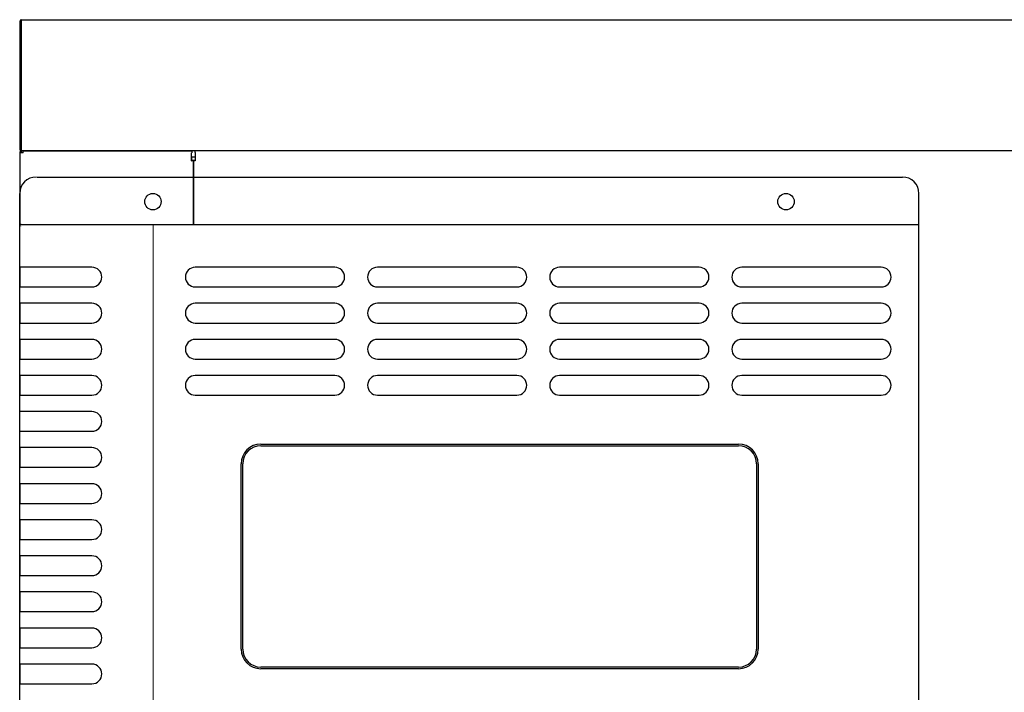
# Model space of a CAD drawing. Units: millimetres. Extents: x -81453 to -79104, y -2949 to 1332.
# Drawn here: x -81453 to -81153, y -2013 to -1808 of the extents above; entities that cross this region are included whole.
import ezdxf

# ---------------------------------------------------------------- set-up
doc = ezdxf.new("R2010")
doc.units = ezdxf.units.MM
doc.layers.get('0').update_dxf_attribs({"lineweight": 13})
for name, color, linetype in [('CABINET_FRONT_CO', 7, 'Continuous'), ('CABINET_JOINT_SA', 7, 'Continuous'), ('CABINET_SIDE_COV', 7, 'Continuous'), ('COUNTER_TOP_BR90', 7, 'Continuous'), ('UNIT_FRONT_COVER', 7, 'Continuous')]:
    doc.layers.add(name, color=color, linetype=linetype)
doc.layers.add('DI', color=3, linetype='Continuous', lineweight=13)

# ---------------------------------------------------------------- blocks, each defined once
blk = doc.blocks.new('wfqwdq')
at = {"linetype": 'ByBlock'}
blk.add_line((127452.04, -8083.24), (127452.04, -7418.24), dxfattribs=at)
at = {"layer": 'UNIT_FRONT_COVER', "color": 7, "linetype": 'Continuous'}
for p, q in [((127416.61, -7403.74), (127461.96, -7403.74)), ((127451.96, -7403.74), (127680.37, -7403.73)), ((127411.37, -7418.27), (127411.37, -7408.73)), ((127411.37, -8082.74), (127411.37, -7408.73)), ((127411.37, -7410.23), (127411.37, -7408.73)), ((127685.37, -8082.74), (127685.37, -7408.73)), ((127685.37, -7410.24), (127685.37, -7408.73)), ((127411.37, -7418.24), (127448.69, -7418.24)), ((127411.37, -7418.24), (127448.69, -7418.24)), ((127411.87, -7418.24), (127411.37, -7418.24)), ((127411.37, -8082.74), (127411.37, -7418.74)), ((127411.97, -7418.74), (127411.97, -7418.74)), ((127411.97, -7418.74), (127411.97, -7418.74)), ((127448.69, -7418.24), (127452.7, -7418.24)), ((127448.69, -7418.24), (127452.7, -7418.24)), ((127452.7, -7418.24), (127685.37, -7418.24)), ((127452.7, -7418.24), (127685.37, -7418.24)), ((127685.37, -8082.74), (127685.37, -7418.74)), ((127433.39, -7431.23), (127411.37, -7431.23)), ((127411.37, -7431.42), (127411.37, -7437.42)), ((127507.37, -7431.23), (127464.87, -7431.23)), ((127562.87, -7431.23), (127520.37, -7431.23)), ((127618.37, -7431.23), (127575.87, -7431.23)), ((127673.87, -7431.23), (127631.37, -7431.23)), ((127411.37, -7437.23), (127433.39, -7437.23)), ((127464.87, -7437.23), (127507.37, -7437.23)), ((127520.37, -7437.23), (127562.87, -7437.23)), ((127575.87, -7437.23), (127618.37, -7437.23)), ((127631.37, -7437.23), (127673.87, -7437.23)), ((127433.39, -7442.23), (127411.37, -7442.23)), ((127411.37, -7442.42), (127411.37, -7448.42)), ((127507.37, -7442.23), (127464.87, -7442.23)), ((127562.87, -7442.23), (127520.37, -7442.23)), ((127618.37, -7442.23), (127575.87, -7442.23)), ((127673.87, -7442.23), (127631.37, -7442.23)), ((127411.37, -7448.23), (127433.39, -7448.23)), ((127464.87, -7448.23), (127507.37, -7448.23)), ((127520.37, -7448.23), (127562.87, -7448.23)), ((127575.87, -7448.23), (127618.37, -7448.23)), ((127631.37, -7448.23), (127673.87, -7448.23)), ((127433.39, -7453.23), (127411.37, -7453.23)), ((127411.37, -7453.42), (127411.37, -7459.42)), ((127507.37, -7453.23), (127464.87, -7453.23)), ((127562.87, -7453.23), (127520.37, -7453.23)), ((127618.37, -7453.23), (127575.87, -7453.23)), ((127673.87, -7453.23), (127631.37, -7453.23)), ((127411.37, -7459.23), (127433.39, -7459.23)), ((127464.87, -7459.23), (127507.37, -7459.23)), ((127520.37, -7459.23), (127562.87, -7459.23)), ((127575.87, -7459.23), (127618.37, -7459.23)), ((127631.37, -7459.23), (127673.87, -7459.23)), ((127433.39, -7464.23), (127411.37, -7464.23)), ((127411.37, -7464.42), (127411.37, -7470.42)), ((127507.37, -7464.23), (127464.87, -7464.23)), ((127562.87, -7464.23), (127520.37, -7464.23)), ((127618.37, -7464.23), (127575.87, -7464.23)), ((127673.87, -7464.23), (127631.37, -7464.23)), ((127411.37, -7470.23), (127433.39, -7470.23)), ((127464.87, -7470.23), (127507.37, -7470.23)), ((127520.37, -7470.23), (127562.87, -7470.23)), ((127575.87, -7470.23), (127618.37, -7470.23)), ((127631.37, -7470.23), (127673.87, -7470.23)), ((127433.39, -7475.23), (127411.37, -7475.23)), ((127411.37, -7481.23), (127433.39, -7481.23)), ((127433.39, -7486.23), (127411.37, -7486.23)), ((127411.37, -7486.42), (127411.37, -7492.42)), ((127484.86, -7485.13), (127630.36, -7485.13)), ((127484.86, -7485.63), (127630.36, -7485.63)), ((127484.86, -7485.63), (127630.36, -7485.63)), ((127411.37, -7492.23), (127433.39, -7492.23)), ((127478.86, -7547.63), (127478.86, -7491.13)), ((127479.36, -7547.63), (127479.36, -7491.13)), ((127479.36, -7547.63), (127479.36, -7491.13)), ((127635.86, -7491.13), (127635.86, -7547.63)), ((127635.86, -7491.13), (127635.86, -7547.63)), ((127636.36, -7491.13), (127636.36, -7547.63)), ((127433.39, -7497.23), (127411.37, -7497.23)), ((127411.37, -7497.42), (127411.37, -7503.42)), ((127411.37, -7503.23), (127433.39, -7503.23)), ((127433.39, -7508.23), (127411.37, -7508.23)), ((127433.39, -7508.23), (127411.37, -7508.23)), ((127433.39, -7508.23), (127411.37, -7508.23)), ((127411.37, -7508.42), (127411.37, -7514.42)), ((127411.37, -7508.42), (127411.37, -7514.42)), ((127411.37, -7508.42), (127411.37, -7514.42)), ((127411.37, -7514.23), (127433.39, -7514.23)), ((127411.37, -7514.23), (127433.39, -7514.23)), ((127411.37, -7514.23), (127433.39, -7514.23)), ((127433.39, -7519.23), (127411.37, -7519.23)), ((127433.39, -7519.23), (127411.37, -7519.23)), ((127433.39, -7519.23), (127411.37, -7519.23)), ((127433.39, -7519.23), (127411.37, -7519.23)), ((127411.37, -7519.42), (127411.37, -7525.42)), ((127411.37, -7519.42), (127411.37, -7525.42)), ((127411.37, -7519.42), (127411.37, -7525.42)), ((127411.37, -7519.42), (127411.37, -7525.42)), ((127411.37, -7525.23), (127433.39, -7525.23)), ((127411.37, -7525.23), (127433.39, -7525.23)), ((127411.37, -7525.23), (127433.39, -7525.23)), ((127411.37, -7525.23), (127433.39, -7525.23)), ((127433.39, -7530.23), (127411.37, -7530.23)), ((127433.39, -7530.23), (127411.37, -7530.23)), ((127433.39, -7530.23), (127411.37, -7530.23)), ((127433.39, -7530.23), (127411.37, -7530.23)), ((127411.37, -7530.42), (127411.37, -7536.42)), ((127411.37, -7530.42), (127411.37, -7536.42)), ((127411.37, -7530.42), (127411.37, -7536.42)), ((127411.37, -7530.42), (127411.37, -7536.42)), ((127411.37, -7536.23), (127433.39, -7536.23)), ((127411.37, -7536.23), (127433.39, -7536.23)), ((127411.37, -7536.23), (127433.39, -7536.23)), ((127411.37, -7536.23), (127433.39, -7536.23)), ((127433.39, -7541.23), (127411.37, -7541.23)), ((127433.39, -7541.23), (127411.37, -7541.23)), ((127411.37, -7541.42), (127411.37, -7547.42)), ((127411.37, -7541.42), (127411.37, -7547.42)), ((127411.37, -7547.23), (127433.39, -7547.23)), ((127411.37, -7547.23), (127433.39, -7547.23)), ((127433.39, -7552.23), (127411.37, -7552.23)), ((127411.37, -7552.42), (127411.37, -7558.42)), ((127630.36, -7553.13), (127484.86, -7553.13)), ((127630.36, -7553.13), (127484.86, -7553.13)), ((127630.36, -7553.63), (127484.86, -7553.63)), ((127411.37, -7558.23), (127433.39, -7558.23))]:
    blk.add_line(p, q, dxfattribs=at)
for centre in [(127451.96, -7411.23), (127451.96, -7411.23), (127644.86, -7411.23), (127644.86, -7411.23)]:
    blk.add_circle(centre, 2.5, dxfattribs=at)
for centre, radius, start, end in [((127416.37, -7408.73), 5, 90, 180), ((127680.37, -7408.73), 5, 0, 90), ((127433.39, -7434.23), 3, 270, 90), ((127464.87, -7434.23), 3, 90, 270), ((127507.37, -7434.23), 3, 270, 90), ((127520.37, -7434.23), 3, 90, 270), ((127562.87, -7434.23), 3, 270, 90), ((127575.87, -7434.23), 3, 90, 270), ((127618.37, -7434.23), 3, 270, 90), ((127631.37, -7434.23), 3, 90, 270), ((127673.87, -7434.23), 3, 270, 90), ((127433.39, -7445.23), 3, 270, 90), ((127464.87, -7445.23), 3, 90, 270), ((127507.37, -7445.23), 3, 270, 90), ((127520.37, -7445.23), 3, 90, 270), ((127562.87, -7445.23), 3, 270, 90), ((127575.87, -7445.23), 3, 90, 270), ((127618.37, -7445.23), 3, 270, 90), ((127631.37, -7445.23), 3, 90, 270), ((127673.87, -7445.23), 3, 270, 90), ((127433.39, -7456.23), 3, 270, 90), ((127464.87, -7456.23), 3, 90, 270), ((127507.37, -7456.23), 3, 270, 90), ((127520.37, -7456.23), 3, 90, 270), ((127562.87, -7456.23), 3, 270, 90), ((127575.87, -7456.23), 3, 90, 270), ((127618.37, -7456.23), 3, 270, 90), ((127631.37, -7456.23), 3, 90, 270), ((127673.87, -7456.23), 3, 270, 90), ((127433.39, -7467.23), 3, 270, 90), ((127464.87, -7467.23), 3, 90, 270), ((127507.37, -7467.23), 3, 270, 90), ((127520.37, -7467.23), 3, 90, 270), ((127562.87, -7467.23), 3, 270, 90), ((127575.87, -7467.23), 3, 90, 270), ((127618.37, -7467.23), 3, 270, 90), ((127631.37, -7467.23), 3, 90, 270), ((127673.87, -7467.23), 3, 270, 90), ((127433.39, -7478.23), 3, 270, 90), ((127433.39, -7489.23), 3, 270, 90), ((127484.86, -7491.13), 6, 90, 180), ((127484.86, -7491.13), 5.5, 90, 180), ((127484.86, -7491.13), 5.5, 90, 180), ((127630.36, -7491.13), 6, 0, 90), ((127630.36, -7491.13), 5.5, 0, 90), ((127630.36, -7491.13), 5.5, 0, 90), ((127433.39, -7500.23), 3, 270, 90), ((127433.39, -7511.23), 3, 270, 90), ((127433.39, -7511.23), 3, 270, 90), ((127433.39, -7511.23), 3, 270, 90), ((127433.39, -7522.23), 3, 270, 90), ((127433.39, -7522.23), 3, 270, 90), ((127433.39, -7522.23), 3, 270, 90), ((127433.39, -7522.23), 3, 270, 90), ((127433.39, -7533.23), 3, 270, 90), ((127433.39, -7533.23), 3, 270, 90), ((127433.39, -7533.23), 3, 270, 90), ((127433.39, -7533.23), 3, 270, 90), ((127433.39, -7544.23), 3, 270, 90), ((127433.39, -7544.23), 3, 270, 90), ((127484.86, -7547.63), 6, 180, 270), ((127484.86, -7547.63), 5.5, 180, 270), ((127484.86, -7547.63), 5.5, 180, 270), ((127630.36, -7547.63), 5.5, 270, 0), ((127630.36, -7547.63), 5.5, 270, 0), ((127630.36, -7547.63), 6, 270, 0), ((127433.39, -7555.23), 3, 270, 90)]:
    blk.add_arc(centre, radius, start, end, dxfattribs=at)

msp = doc.modelspace()

# ---------------------------------------------------------------- linework, layer by layer
at = {"layer": 'CABINET_FRONT_CO', "color": 7, "linetype": 'Continuous', "lineweight": 25}
for p, q in [((-81399.84, -1848.81), (-81399.84, -1848.32)), ((-81399.84, -1848.81), (-81399.84, -1851.31)), ((-81399.84, -1848.81), (-81399.84, -1848.81)), ((-81399.84, -1848.81), (-81399.84, -1848.81)), ((-81399.84, -1848.81), (-81399.84, -1848.81)), ((-81399.84, -1851.31), (-81400.34, -1851.31)), ((-81400.34, -1870.81), (-81400.34, -1851.31))]:
    msp.add_line(p, q, dxfattribs=at)
at = {"layer": 'CABINET_JOINT_SA', "color": 7, "linetype": 'Continuous', "lineweight": 25}
for p, q in [((-81445.15, -1848.33), (-81445.15, -1848.32)), ((-81440.9, -1848.32), (-81440.9, -1848.33)), ((-81440.34, -1848.33), (-81440.34, -1848.32)), ((-81400.95, -1850.11), (-81399.84, -1850.11)), ((-81400.95, -1851.11), (-81399.84, -1851.11)), ((-81400.35, -1855.11), (-81400.34, -1855.11))]:
    msp.add_line(p, q, dxfattribs=at)
at = {"layer": 'CABINET_SIDE_COV', "color": 7, "linetype": 'Continuous', "lineweight": 25}
for p, q in [((-81453.35, -1848.92), (-81453.35, -1871.31)), ((-81452.76, -1848.92), (-81453.35, -1848.92)), ((-81452.76, -1848.92), (-81453.17, -1848.5)), ((-81452.2, -1848.33), (-81452.76, -1848.33)), ((-81452.76, -1848.92), (-81452.76, -1848.33)), ((-81452.26, -1848.92), (-81452.76, -1848.92)), ((-81452.26, -1848.92), (-81452.76, -1848.92)), ((-81452.76, -1848.92), (-81452.76, -1848.92)), ((-81452.26, -1848.92), (-81452.26, -1848.5)), ((-81452.2, -1848.33), (-81400.94, -1848.33)), ((-81400.95, -1851.33), (-81400.95, -1848.92)), ((-81400.94, -1848.92), (-81400.95, -1848.92)), ((-81400.94, -1850.33), (-81400.95, -1850.33)), ((-81400.94, -1850.92), (-81400.95, -1850.92)), ((-81400.94, -1848.33), (-81400.94, -1848.92)), ((-81400.94, -1850.92), (-81400.94, -1850.33)), ((-81400.95, -1851.33), (-81400.94, -1851.33)), ((-81400.35, -1851.33), (-81400.94, -1851.33)), ((-81400.35, -1851.33), (-81400.35, -1870.81))]:
    msp.add_line(p, q, dxfattribs=at)
for radius, start, end in [(0.592, 135, 180), (0.592, 90, 135), (0.002, 135, 180)]:
    msp.add_arc((-81452.76, -1848.92), radius, start, end, dxfattribs=at)
msp.add_open_spline([(-81452.26, -1848.5), (-81452.25, -1848.44), (-81452.24, -1848.4), (-81452.22, -1848.34), (-81452.21, -1848.33), (-81452.2, -1848.33)], degree=3, knots=[0, 0, 0, 0, 0.5, 0.5, 1, 1, 1, 1], dxfattribs=at)
at = {"layer": 'COUNTER_TOP_BR90', "color": 7, "linetype": 'Continuous', "lineweight": 25}
for p, q in [((-81453.35, -1808.81), (-81453.35, -1808.82)), ((-81452.85, -1808.82), (-81453.35, -1808.81)), ((-81453.35, -1808.82), (-81453.35, -1828.31)), ((-81453.35, -1808.82), (-81452.85, -1808.82)), ((-81452.85, -1808.82), (-81452.85, -1808.82)), ((-81452.85, -1808.82), (-81452.85, -1828.31)), ((-81452.84, -1828.31), (-81452.84, -1808.31)), ((-81452.84, -1808.31), (-80553.86, -1808.31)), ((-81453.35, -1828.31), (-81453.35, -1847.8)), ((-81452.85, -1828.31), (-81452.85, -1847.8)), ((-81452.84, -1847.81), (-81452.84, -1828.31)), ((-81453.25, -1848.1), (-81452.85, -1847.8)), ((-81452.84, -1848.17), (-81452.84, -1847.81)), ((-81452.84, -1848.17), (-81452.84, -1848.31)), ((-80553.92, -1848.32), (-81452.78, -1848.32))]:
    msp.add_line(p, q, dxfattribs=at)
for centre, radius, start, end in [((-81452.84, -1808.82), 0.51, 90, 178.8765), ((-81452.84, -1847.8), 0.51, 180, 216.8699), ((-81452.84, -1847.8), 0.01, 216.8699, 270), ((-81452.84, -1847.8), 0.01, 180, 216.8699), ((-81452.84, -1847.8), 0.01, 180, 253.5701), ((-81452.84, -1847.8), 0.51, 216.8699, 270)]:
    msp.add_arc(centre, radius, start, end, dxfattribs=at)
msp.add_open_spline([(-81452.78, -1848.32), (-81452.8, -1848.32), (-81452.82, -1848.26), (-81452.84, -1848.17)], degree=3, dxfattribs=at)

# ---------------------------------------------------------------- block references
at = {"layer": 'DI', "color": 0}
msp.add_blockref('wfqwdq', (-208864.72, 5547.45), dxfattribs=at)

doc.saveas('drawing.dxf')
